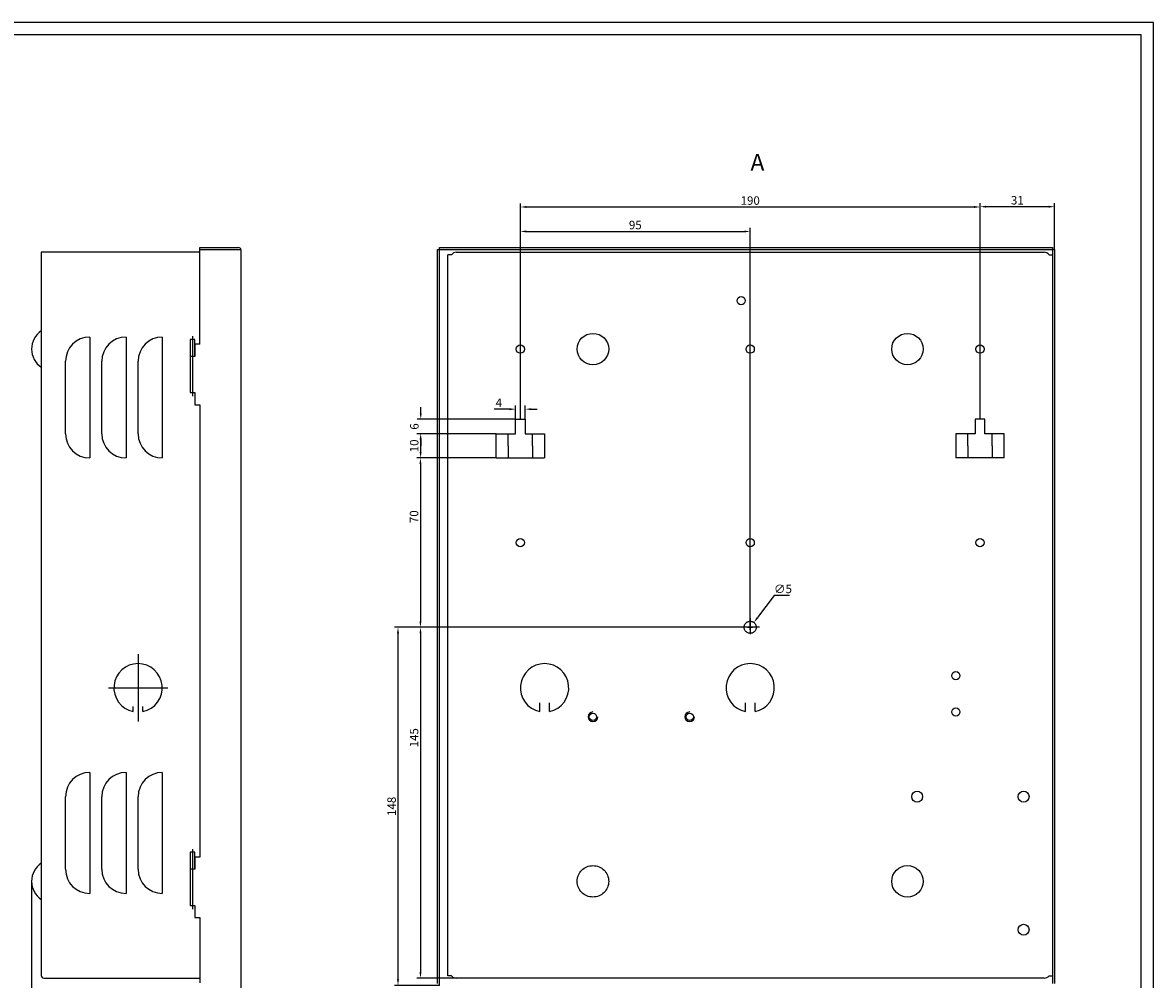
# Model space of a CAD drawing. Extents: x -735 to 106, y -1834 to -1240.
# Drawn here: x -361 to 106, y -1635 to -1240 of the extents above; entities that cross this region are included whole.
import ezdxf

# ---------------------------------------------------------------- set-up
doc = ezdxf.new("R2010")
doc.units = 0
doc.header["$LTSCALE"] = 20
doc.header["$MEASUREMENT"] = 0
doc.linetypes.add('ACAD_ISO04W100', pattern=[30.5, 24, -3, 0.5, -3])
doc.linetypes.add('ACAD_ISO10W100', pattern=[18, 12, -3, 0, -3])
doc.layers.get('DEFPOINTS').update_dxf_attribs({"linetype": 'CONTINUOUS'})
for name, color, linetype in [('1', 1, 'Continuous'), ('10', 7, 'CONTINUOUS'), ('2', 2, 'Continuous'), ('9', 8, 'CONTINUOUS'), ('Заготовка', 8, 'CONTINUOUS'), ('КОРПУС', 3, 'CONTINUOUS')]:
    doc.layers.add(name, color=color, linetype=linetype)
doc.styles.get("Standard").update_dxf_attribs({"font": 'monotxt.shx', "width": 0.8, "oblique": 15})
doc.dimstyles.get("Standard").update_dxf_attribs({"dimtxt": 3.5, "dimasz": 2.5, "dimexe": 1.5, "dimexo": 0, "dimgap": 0.9, "dimtad": 1, "dimtoh": 1, "dimdec": 0, "dimzin": 0, "dimdsep": 46, "dimtxsty": 'Standard', "dimcen": 1, "dimadec": 0, "dimazin": 0, "dimtfac": 1, "dimtdec": 0, "dimtofl": 0, "dimtmove": 0, "dimatfit": 3, "dimfxl": 0, "dimtolj": 1, "dimtzin": 0, "dimarcsym": 0})

# ---------------------------------------------------------------- blocks, each defined once
blk = doc.blocks.new('*D2')
at = {"layer": '10', "color": 0, "lineweight": -2, "ltscale": 0.5}
for p, q in [((-357.4, -1594.88), (-357.4, -1650.67)), ((-270.9, -1636.88), (-270.9, -1650.67)), ((-354.9, -1649.17), (-273.4, -1649.17))]:
    blk.add_line(p, q, dxfattribs=at)
at = {"layer": '10', "color": 0, "ltscale": 0.5}
for points in [[(-354.9, -1648.75), (-354.9, -1649.58), (-357.4, -1649.17)], [(-273.4, -1648.75), (-273.4, -1649.58), (-270.9, -1649.17)]]:
    blk.add_solid(points, dxfattribs=at)
at = {"layer": 'DEFPOINTS', "color": 0, "ltscale": 0.5}
for p in [(-357.4, -1594.88), (-270.9, -1636.88), (-270.9, -1649.17)]:
    blk.add_point(p, dxfattribs=at)
at = {"layer": '10', "color": 0, "ltscale": 0.5, "insert": (-314.15, -1646.52), "char_height": 3.5, "attachment_point": 5}
blk.add_mtext('\\A1;87', dxfattribs=at)
blk = doc.blocks.new('*D3')
at = {"layer": '10', "color": 0, "lineweight": -2, "ltscale": 0.5}
for p, q in [((-155.39, -1403.88), (-155.39, -1314.64)), ((-152.89, -1316.14), (32.11, -1316.14)), ((34.61, -1403.88), (34.61, -1314.64))]:
    blk.add_line(p, q, dxfattribs=at)
at = {"layer": '10', "color": 0, "ltscale": 0.5}
for points in [[(-152.89, -1315.72), (-152.89, -1316.55), (-155.39, -1316.14)], [(32.11, -1315.72), (32.11, -1316.55), (34.61, -1316.14)]]:
    blk.add_solid(points, dxfattribs=at)
at = {"layer": 'DEFPOINTS', "color": 0, "ltscale": 0.5}
for p in [(34.61, -1316.14), (-155.39, -1403.88), (34.61, -1403.88)]:
    blk.add_point(p, dxfattribs=at)
at = {"layer": '10', "color": 0, "ltscale": 0.5, "insert": (-60.39, -1313.49), "char_height": 3.5, "attachment_point": 5}
blk.add_mtext('\\A1;190', dxfattribs=at)
blk = doc.blocks.new('*D4')
at = {"layer": '10', "color": 0, "lineweight": -2, "ltscale": 0.5}
for p, q in [((-159.89, -1399.71), (-166.22, -1399.71)), ((-157.39, -1403.88), (-157.39, -1398.21)), ((-153.39, -1403.88), (-153.39, -1398.21)), ((-150.89, -1399.71), (-148.39, -1399.71))]:
    blk.add_line(p, q, dxfattribs=at)
at = {"layer": '10', "color": 0, "ltscale": 0.5}
for points in [[(-159.89, -1399.3), (-159.89, -1400.13), (-157.39, -1399.71)], [(-150.89, -1399.3), (-150.89, -1400.13), (-153.39, -1399.71)]]:
    blk.add_solid(points, dxfattribs=at)
at = {"layer": 'DEFPOINTS', "color": 0, "ltscale": 0.5}
for p in [(-153.39, -1399.71), (-157.39, -1403.88), (-153.39, -1403.88)]:
    blk.add_point(p, dxfattribs=at)
at = {"layer": '10', "color": 0, "ltscale": 0.5, "insert": (-164.31, -1397.06), "char_height": 3.5, "attachment_point": 5}
blk.add_mtext('\\A1;4', dxfattribs=at)
blk = doc.blocks.new('*D5')
at = {"layer": '10', "color": 0, "lineweight": -2, "ltscale": 0.5}
for p, q in [((-196.56, -1401.38), (-196.56, -1398.88)), ((-157.39, -1403.88), (-198.06, -1403.88)), ((-165.39, -1409.88), (-198.06, -1409.88)), ((-196.56, -1412.38), (-196.56, -1414.88))]:
    blk.add_line(p, q, dxfattribs=at)
at = {"layer": '10', "color": 0, "ltscale": 0.5}
for points in [[(-196.98, -1401.38), (-196.15, -1401.38), (-196.56, -1403.88)], [(-196.98, -1412.38), (-196.15, -1412.38), (-196.56, -1409.88)]]:
    blk.add_solid(points, dxfattribs=at)
at = {"layer": 'DEFPOINTS', "color": 0, "ltscale": 0.5}
for p in [(-157.39, -1403.88), (-196.56, -1409.88), (-165.39, -1409.88)]:
    blk.add_point(p, dxfattribs=at)
at = {"layer": '10', "color": 0, "ltscale": 0.5, "insert": (-199.21, -1406.88), "char_height": 3.5, "attachment_point": 5, "rotation": 90}
blk.add_mtext('\\A1;6', dxfattribs=at)
blk = doc.blocks.new('*D6')
at = {"layer": '10', "color": 0, "lineweight": -2, "ltscale": 0.5}
for p, q in [((-165.39, -1419.88), (-198.19, -1419.88)), ((-196.69, -1422.38), (-196.69, -1487.38)), ((-60.39, -1489.88), (-198.19, -1489.88))]:
    blk.add_line(p, q, dxfattribs=at)
at = {"layer": '10', "color": 0, "ltscale": 0.5}
for points in [[(-197.11, -1422.38), (-196.28, -1422.38), (-196.69, -1419.88)], [(-197.11, -1487.38), (-196.28, -1487.38), (-196.69, -1489.88)]]:
    blk.add_solid(points, dxfattribs=at)
at = {"layer": 'DEFPOINTS', "color": 0, "ltscale": 0.5}
for p in [(-165.39, -1419.88), (-196.69, -1489.88), (-60.39, -1489.88)]:
    blk.add_point(p, dxfattribs=at)
at = {"layer": '10', "color": 0, "ltscale": 0.5, "insert": (-199.34, -1444.16), "char_height": 3.5, "attachment_point": 5, "rotation": 90}
blk.add_mtext('\\A1;70', dxfattribs=at)
blk = doc.blocks.new('*D7')
at = {"layer": '10', "color": 0, "lineweight": -2, "ltscale": 0.5}
for p, q in [((-196.63, -1409.88), (-198.13, -1409.88)), ((-196.63, -1412.38), (-196.63, -1417.38)), ((-196.43, -1419.88), (-198.13, -1419.88))]:
    blk.add_line(p, q, dxfattribs=at)
at = {"layer": '10', "color": 0, "ltscale": 0.5}
for points in [[(-197.05, -1412.38), (-196.21, -1412.38), (-196.63, -1409.88)], [(-197.05, -1417.38), (-196.21, -1417.38), (-196.63, -1419.88)]]:
    blk.add_solid(points, dxfattribs=at)
at = {"layer": 'DEFPOINTS', "color": 0, "ltscale": 0.5}
for p in [(-196.63, -1409.88), (-196.63, -1419.88), (-196.43, -1419.88)]:
    blk.add_point(p, dxfattribs=at)
at = {"layer": '10', "color": 0, "ltscale": 0.5, "insert": (-199.28, -1414.88), "char_height": 3.5, "attachment_point": 5, "rotation": 90}
blk.add_mtext('\\A1;10', dxfattribs=at)
blk = doc.blocks.new('*D8')
at = {"layer": '10', "color": 0, "lineweight": -2, "ltscale": 0.5}
for p, q in [((-50.44, -1476.67), (-57.39, -1485.89)), ((-44.17, -1476.67), (-50.44, -1476.67)), ((-61.39, -1489.88), (-59.39, -1489.88)), ((-60.39, -1490.88), (-60.39, -1488.88))]:
    blk.add_line(p, q, dxfattribs=at)
at = {"layer": '10', "color": 0, "ltscale": 0.5}
blk.add_solid([(-57.72, -1485.64), (-57.05, -1486.14), (-58.89, -1487.89)], dxfattribs=at)
at = {"layer": 'DEFPOINTS', "color": 0, "ltscale": 0.5}
for p in [(-58.89, -1487.89), (-61.9, -1491.88)]:
    blk.add_point(p, dxfattribs=at)
at = {"layer": '10', "color": 0, "ltscale": 0.5, "insert": (-46.85, -1474.02), "char_height": 3.5, "attachment_point": 5}
blk.add_mtext('\\A1;∅5', dxfattribs=at)
blk = doc.blocks.new('*D9')
at = {"layer": '10', "color": 0, "lineweight": -2, "ltscale": 0.5}
for p, q in [((-189.59, -1489.88), (-198.18, -1489.88)), ((-196.68, -1492.38), (-196.68, -1632.38)), ((-181.89, -1634.88), (-198.18, -1634.88))]:
    blk.add_line(p, q, dxfattribs=at)
at = {"layer": '10', "color": 0, "ltscale": 0.5}
for points in [[(-197.09, -1492.38), (-196.26, -1492.38), (-196.68, -1489.88)], [(-197.09, -1632.38), (-196.26, -1632.38), (-196.68, -1634.88)]]:
    blk.add_solid(points, dxfattribs=at)
at = {"layer": 'DEFPOINTS', "color": 0, "ltscale": 0.5}
for p in [(-189.59, -1489.88), (-196.68, -1634.88), (-181.89, -1634.88)]:
    blk.add_point(p, dxfattribs=at)
at = {"layer": '10', "color": 0, "ltscale": 0.5, "insert": (-199.33, -1535.54), "char_height": 3.5, "attachment_point": 5, "rotation": 90}
blk.add_mtext('\\A1;145', dxfattribs=at)
blk = doc.blocks.new('*D10')
at = {"layer": '10', "color": 0, "lineweight": -2, "ltscale": 0.5}
for p, q in [((-155.39, -1403.88), (-155.39, -1324.76)), ((-152.89, -1326.26), (-62.89, -1326.26)), ((-60.39, -1489.88), (-60.39, -1324.76))]:
    blk.add_line(p, q, dxfattribs=at)
at = {"layer": '10', "color": 0, "ltscale": 0.5}
for points in [[(-152.89, -1325.84), (-152.89, -1326.68), (-155.39, -1326.26)], [(-62.89, -1325.84), (-62.89, -1326.68), (-60.39, -1326.26)]]:
    blk.add_solid(points, dxfattribs=at)
at = {"layer": 'DEFPOINTS', "color": 0, "ltscale": 0.5}
for p in [(-60.39, -1326.26), (-155.39, -1403.88), (-60.39, -1489.88)]:
    blk.add_point(p, dxfattribs=at)
at = {"layer": '10', "color": 0, "ltscale": 0.5, "insert": (-107.89, -1323.61), "char_height": 3.5, "attachment_point": 5}
blk.add_mtext('\\A1;95', dxfattribs=at)
blk = doc.blocks.new('*D11')
at = {"layer": '10', "color": 0, "lineweight": -2, "ltscale": 0.5}
for p, q in [((34.61, -1332.88), (34.61, -1314.52)), ((62.91, -1316.02), (37.11, -1316.02)), ((65.41, -1333.68), (65.41, -1314.52))]:
    blk.add_line(p, q, dxfattribs=at)
at = {"layer": '10', "color": 0, "ltscale": 0.5}
for points in [[(37.11, -1315.6), (37.11, -1316.44), (34.61, -1316.02)], [(62.91, -1315.6), (62.91, -1316.44), (65.41, -1316.02)]]:
    blk.add_solid(points, dxfattribs=at)
at = {"layer": 'DEFPOINTS', "color": 0, "ltscale": 0.5}
for p in [(34.61, -1316.02), (34.61, -1332.88), (65.41, -1333.68)]:
    blk.add_point(p, dxfattribs=at)
at = {"layer": '10', "color": 0, "ltscale": 0.5, "insert": (50.01, -1313.37), "char_height": 3.5, "attachment_point": 5}
blk.add_mtext('\\A1;31', dxfattribs=at)
blk = doc.blocks.new('*D12')
at = {"layer": '10', "color": 0, "lineweight": -2, "ltscale": 0.5}
for p, q in [((-189.59, -1489.88), (-207.46, -1489.88)), ((-205.96, -1635.38), (-205.96, -1492.38)), ((-188.79, -1637.88), (-207.46, -1637.88))]:
    blk.add_line(p, q, dxfattribs=at)
at = {"layer": '10', "color": 0, "ltscale": 0.5}
for points in [[(-206.38, -1492.38), (-205.55, -1492.38), (-205.96, -1489.88)], [(-206.38, -1635.38), (-205.55, -1635.38), (-205.96, -1637.88)]]:
    blk.add_solid(points, dxfattribs=at)
at = {"layer": 'DEFPOINTS', "color": 0, "ltscale": 0.5}
for p in [(-205.96, -1489.88), (-189.59, -1489.88), (-188.79, -1637.88)]:
    blk.add_point(p, dxfattribs=at)
at = {"layer": '10', "color": 0, "ltscale": 0.5, "insert": (-208.61, -1563.88), "char_height": 3.5, "attachment_point": 5, "rotation": 90}
blk.add_mtext('\\A1;148', dxfattribs=at)
blk = doc.blocks.new('1')
at = {"layer": 'КОРПУС', "ltscale": 0.5}
for p, q in [((-242.42, -1376.71), (-242.42, -1376.71)), ((-242.42, -1376.71), (-242.42, -1426.71)), ((-252.42, -1416.71), (-252.42, -1386.71)), ((-242.42, -1426.71), (-242.42, -1426.71))]:
    blk.add_line(p, q, dxfattribs=at)
for centre, start, end in [((-242.42, -1386.71), 90, 180), ((-242.42, -1416.71), 180, 270)]:
    blk.add_arc(centre, 10, start, end, dxfattribs=at)

msp = doc.modelspace()

# ---------------------------------------------------------------- linework, layer by layer
at = {"layer": '1'}
for p, q in [((101.25, -1244.93), (-714.75, -1244.93)), ((101.25, -1828.93), (101.25, -1244.93))]:
    msp.add_line(p, q, dxfattribs=at)
at = {"layer": '2'}
for p, q in [((106.25, -1239.93), (-734.75, -1239.93)), ((106.25, -1833.93), (106.25, -1239.93))]:
    msp.add_line(p, q, dxfattribs=at)
at = {"layer": '9', "linetype": 'ACAD_ISO10W100'}
for p, q in [((-290.9, -1369.52), (-290.9, -1394.34)), ((-313.4, -1501.02), (-313.4, -1528.75)), ((-325.62, -1514.88), (-301.17, -1514.88)), ((-290.9, -1581.52), (-290.9, -1606.34))]:
    msp.add_line(p, q, dxfattribs=at)
at = {"layer": 'Заготовка'}
msp.add_line((-165.39, -1409.88), (-165.39, -1409.88), dxfattribs=at)
at = {"layer": 'Заготовка', "linetype": 'ACAD_ISO04W100'}
for p, q in [((-60.39, -1486.07), (-60.39, -1492.75)), ((-56.58, -1489.88), (-64.69, -1489.88)), ((-147.39, -1524.68), (-147.39, -1521.1)), ((-143.39, -1524.68), (-143.39, -1521.1)), ((-62.39, -1524.68), (-62.39, -1521.1)), ((-58.39, -1524.68), (-58.39, -1521.1))]:
    msp.add_line(p, q, dxfattribs=at)
at = {"layer": 'Заготовка'}
for centre, radius in [((-64.14, -1354.88), 1.7), ((-125.39, -1374.88), 6.5), ((4.61, -1374.88), 6.5), ((-155.39, -1374.88), 1.7), ((-60.39, -1374.88), 1.7), ((34.61, -1374.88), 1.7), ((-155.39, -1454.88), 1.7), ((-60.39, -1454.88), 1.7), ((34.61, -1454.88), 1.7), ((24.61, -1509.88), 1.7), ((24.61, -1524.88), 1.7), ((-125.39, -1526.88), 1.5), ((-85.39, -1526.88), 1.5), ((8.61, -1559.88), 2.25), ((52.61, -1559.88), 2.25), ((4.61, -1594.88), 6.5), ((52.61, -1614.88), 2.25)]:
    msp.add_circle(centre, radius, dxfattribs=at)
at = {"layer": 'Заготовка', "linetype": 'ACAD_ISO04W100'}
msp.add_circle((-125.39, -1594.88), 6.5, dxfattribs=at)
at = {"layer": 'Заготовка'}
for centre, radius, start, end in [((-145.39, -1514.88), 10, 281.537, 258.463), ((-60.39, -1514.88), 10, 281.537, 258.463), ((-125.39, -1526.88), 2, 90, 0), ((-85.39, -1526.88), 2, 90, 0)]:
    msp.add_arc(centre, radius, start, end, dxfattribs=at)
at = {"layer": 'КОРПУС'}
for p, q in [((-353.4, -1334.88), (-353.4, -1633.88)), ((-287.9, -1334.88), (-353.4, -1334.88)), ((-287.9, -1333.88), (-287.9, -1332.88)), ((-287.9, -1332.88), (-271.9, -1332.88)), ((-270.9, -1333.88), (-287.9, -1333.88)), ((-287.9, -1372.88), (-287.9, -1333.88)), ((-270.9, -1333.88), (-270.9, -1636.88)), ((-291.9, -1370.88), (-291.9, -1392.88)), ((-289.9, -1370.88), (-291.9, -1370.88)), ((-289.9, -1377.88), (-289.9, -1370.88)), ((-289.9, -1372.88), (-289.9, -1377.88)), ((-287.9, -1372.88), (-289.9, -1372.88)), ((-289.9, -1377.88), (-291.9, -1377.88)), ((-291.9, -1392.88), (-289.9, -1392.88)), ((-289.9, -1392.88), (-289.9, -1397.88)), ((-289.9, -1397.88), (-287.9, -1397.88)), ((-287.9, -1397.88), (-287.9, -1584.88)), ((-165.39, -1414.88), (-165.39, -1409.88)), ((-165.39, -1409.88), (-157.39, -1409.88)), ((-160.39, -1414.88), (-160.39, -1409.88)), ((-153.39, -1409.88), (-145.39, -1409.88)), ((-150.39, -1414.88), (-150.39, -1409.88)), ((-145.39, -1409.88), (-145.39, -1419.88)), ((24.61, -1409.88), (24.61, -1419.88)), ((32.61, -1409.88), (24.61, -1409.88)), ((29.61, -1414.88), (29.61, -1409.88)), ((44.61, -1409.88), (36.61, -1409.88)), ((39.61, -1414.88), (39.61, -1409.88)), ((44.61, -1414.88), (44.61, -1409.88)), ((44.61, -1409.88), (44.61, -1409.88)), ((-165.39, -1419.88), (-165.39, -1414.88)), ((-160.39, -1414.88), (-160.39, -1419.88)), ((-150.39, -1414.88), (-150.39, -1419.88)), ((29.61, -1414.88), (29.61, -1419.88)), ((39.61, -1414.88), (39.61, -1419.88)), ((44.61, -1419.88), (44.61, -1414.88)), ((-165.39, -1419.88), (-145.39, -1419.88)), ((44.61, -1419.88), (24.61, -1419.88)), ((-315.4, -1524.68), (-315.4, -1522.68)), ((-311.4, -1524.68), (-311.4, -1522.68)), ((-291.9, -1582.88), (-291.9, -1604.88)), ((-289.9, -1582.88), (-291.9, -1582.88)), ((-289.9, -1589.88), (-289.9, -1582.88)), ((-289.9, -1584.88), (-289.9, -1589.88)), ((-287.9, -1584.88), (-289.9, -1584.88)), ((-289.9, -1589.88), (-291.9, -1589.88)), ((-291.9, -1604.88), (-289.9, -1604.88)), ((-289.9, -1604.88), (-289.9, -1609.88)), ((-289.9, -1609.88), (-287.9, -1609.88)), ((-287.9, -1609.88), (-287.9, -1636.88)), ((-352.4, -1634.88), (-287.9, -1634.88))]:
    msp.add_line(p, q, dxfattribs=at)
at = {"layer": 'КОРПУС', "ltscale": 0.5}
for p, q in [((-189.59, -1333.68), (65.41, -1333.68)), ((-188.79, -1332.88), (64.61, -1332.88)), ((64.61, -1332.88), (64.61, -1333.68))]:
    msp.add_line(p, q, dxfattribs=at)
at = {"layer": 'КОРПУС', "linetype": 'ByBlock'}
for p, q in [((-189.59, -1637.08), (-189.59, -1333.68)), ((-188.79, -1637.88), (-188.79, -1332.88)), ((-185.39, -1633.88), (-185.39, -1335.88)), ((-183.89, -1335.88), (-185.39, -1335.88)), ((-181.89, -1334.88), (61.11, -1334.88)), ((63.11, -1335.88), (64.61, -1335.88)), ((64.61, -1333.68), (64.61, -1637.08)), ((65.41, -1333.68), (65.41, -1637.08)), ((-183.89, -1633.88), (-185.39, -1633.88)), ((61.11, -1634.88), (-181.89, -1634.88)), ((63.11, -1633.88), (64.61, -1633.88))]:
    msp.add_line(p, q, dxfattribs=at)
at = {"layer": 'КОРПУС', "linetype": 'ACAD_ISO04W100'}
for p, q in [((-157.39, -1403.88), (-153.39, -1403.88)), ((-157.39, -1409.88), (-157.39, -1403.88)), ((-153.39, -1403.88), (-153.39, -1409.88)), ((36.61, -1403.88), (32.61, -1403.88)), ((32.61, -1403.88), (32.61, -1409.88)), ((36.61, -1409.88), (36.61, -1403.88))]:
    msp.add_line(p, q, dxfattribs=at)
msp.add_circle((-60.39, -1489.88), 2.5, dxfattribs=at)
at = {"layer": 'КОРПУС'}
for centre, radius, start, end in [((-271.9, -1333.88), 1, 0, 90), ((-348.37, -1374.88), 9.03, 123.855, 236.145), ((-313.4, -1514.88), 10, 281.537, 258.463), ((-348.37, -1594.88), 9.03, 123.855, 236.145), ((-352.4, -1633.88), 1, 180, 270)]:
    msp.add_arc(centre, radius, start, end, dxfattribs=at)
at = {"layer": 'КОРПУС', "linetype": 'ByBlock'}
for centre, start, end in [((-181.89, -1337.38), 90, 143.1301), ((61.11, -1337.38), 36.8699, 90), ((-181.89, -1632.38), 216.8699, 270), ((61.11, -1632.38), 270, 323.1301)]:
    msp.add_arc(centre, 2.5, start, end, dxfattribs=at)

# ---------------------------------------------------------------- block references
at = {"layer": 'КОРПУС'}
for p in [(-90.97, 6.82), (-75.97, 6.82), (-60.97, 6.82), (-90.97, -173.18), (-75.97, -173.18), (-60.97, -173.18)]:
    msp.add_blockref('1', p, dxfattribs=at)

# ---------------------------------------------------------------- texts
at = {"layer": '1', "oblique": 15}
msp.add_text('А', height=7, dxfattribs=at).set_placement((-60.31, -1301.19))

# ---------------------------------------------------------------- dimensions: what is measured, and where the dimension line sits
at = {"layer": '10', "ltscale": 0.5}
for base, p1, p2, picture, middle in [((34.61, -1316.14), (-155.39, -1403.88), (34.61, -1403.88), '*D3', (-60.39, -1313.49)), ((34.61, -1316.02), (65.41, -1333.68), (34.61, -1332.88), '*D11', (50.01, -1313.37)), ((-60.39, -1326.26), (-155.39, -1403.88), (-60.39, -1489.88), '*D10', (-107.89, -1323.61))]:
    dim = msp.add_linear_dim(base=base, p1=p1, p2=p2, dimstyle='Standard', dxfattribs=at)
    dim.commit()
    dim.dimension.update_dxf_attribs({"geometry": picture, "text_midpoint": middle})
dim = msp.add_linear_dim(base=(-153.39, -1399.71), p1=(-157.39, -1403.88), p2=(-153.39, -1403.88), dimstyle='Standard', dxfattribs=at)
dim.commit()
dim.dimension.update_dxf_attribs({"geometry": '*D4', "text_midpoint": (-164.31, -1399.71), "dimtype": 160})
for base, p1, p2, picture, middle in [((-196.56, -1409.88), (-157.39, -1403.88), (-165.39, -1409.88), '*D5', (-196.56, -1406.88)), ((-196.63, -1419.88), (-196.63, -1409.88), (-196.43, -1419.88), '*D7', (-196.63, -1414.88)), ((-196.69, -1489.88), (-165.39, -1419.88), (-60.39, -1489.88), '*D6', (-196.69, -1444.16)), ((-196.68, -1634.88), (-189.59, -1489.88), (-181.89, -1634.88), '*D9', (-196.68, -1535.54))]:
    dim = msp.add_linear_dim(base=base, p1=p1, p2=p2, angle=90, dimstyle='Standard', dxfattribs=at)
    dim.commit()
    dim.dimension.update_dxf_attribs({"geometry": picture, "text_midpoint": middle, "dimtype": 160})
dim = msp.add_diameter_dim_2p(p1=(-61.9, -1491.88), p2=(-58.89, -1487.89), dimstyle='Standard', dxfattribs=at)
dim.commit()
dim.dimension.update_dxf_attribs({"geometry": '*D8', "text_midpoint": (-46.85, -1476.67), "dimtype": 163})
dim = msp.add_linear_dim(base=(-205.96, -1489.88), p1=(-188.79, -1637.88), p2=(-189.59, -1489.88), angle=90, dimstyle='Standard', dxfattribs=at)
dim.commit()
dim.dimension.update_dxf_attribs({"geometry": '*D12', "text_midpoint": (-208.61, -1563.88)})
dim = msp.add_linear_dim(base=(-270.9, -1649.17), p1=(-357.4, -1594.88), p2=(-270.9, -1636.88), text='87', dimstyle='Standard', dxfattribs=at)
dim.commit()
dim.dimension.update_dxf_attribs({"geometry": '*D2', "text_midpoint": (-314.15, -1646.52)})

doc.saveas('drawing.dxf')
